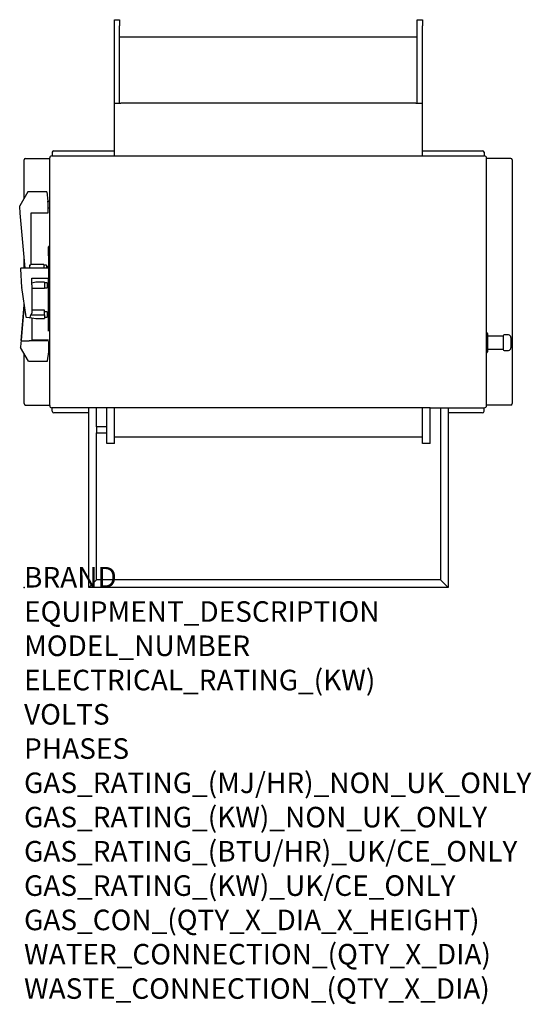
# Model space of a CAD drawing. Extents: x -8 to 988, y -811 to 1105.
import ezdxf

# ---------------------------------------------------------------- set-up
doc = ezdxf.new("R2010")
doc.units = 0
doc.header["$LTSCALE"] = 2.5
doc.layers.get('0').update_dxf_attribs({"linetype": 'CONTINUOUS'})
doc.layers.add('Moffat_Notes', color=2, linetype='CONTINUOUS', plot=False)
doc.layers.add('Moffat_Profile', color=1, linetype='CONTINUOUS')
doc.styles.get("Standard").update_dxf_attribs({"font": 'txt.shx'})

msp = doc.modelspace()

# ---------------------------------------------------------------- linework, layer by layer
msp.add_point((0, 0))
at = {"layer": 'Moffat_Profile', "linetype": 'Continuous'}
for p, q in [((176, 1105), (186, 1105)), ((176, 1093), (176, 1105)), ((176, 840), (176, 1093)), ((186, 1105), (186, 1093)), ((186, 942.5), (186, 1093)), ((766, 1105), (776, 1105)), ((766, 1093), (766, 1105)), ((766, 942.5), (766, 1093)), ((776, 1105), (776, 1093)), ((776, 840), (776, 1093)), ((766, 1071.1), (186, 1071.1)), ((176, 942.5), (188.5, 942.5)), ((763.5, 942.5), (188.5, 942.5)), ((763.5, 942.5), (776, 942.5)), ((55, 847), (55, 840)), ((58, 850), (176, 850)), ((776, 850), (893, 850)), ((896, 847), (896, 840)), ((0, 757.5), (0, 832)), ((3, 835), (50, 835)), ((50, 354), (50, 836)), ((50, 663.4), (50, 836)), ((54, 840), (896, 840)), ((901, 368.1), (901, 836)), ((901, 834.5), (901, 836)), ((948, 835), (901, 835)), ((951, 832), (951, 358)), ((7.1, 769.8), (-8.5, 742.8)), ((44.3, 769.8), (7.1, 769.8)), ((44.3, 769.8), (46.5, 751.8)), ((46.5, 751), (46.5, 751.8)), ((50, 751), (46.5, 751)), ((46.5, 750.1), (46.5, 751)), ((46.5, 750.1), (46.5, 728.2)), ((-8.5, 741.2), (-8.5, 742.8)), ((-7.4, 728.2), (-8.5, 741.2)), ((2, 621.8), (-7.4, 728.2)), ((46.5, 728.2), (13.5, 728.2)), ((13.5, 728.2), (13.5, 628.1)), ((46.5, 739), (50, 739)), ((47.5, 663.4), (47.5, 663.2)), ((50.5, 663.4), (47.5, 663.4)), ((47.5, 645.8), (47.5, 663.2)), ((50.5, 663.2), (47.5, 663.2)), ((0, 621.2), (0, 644.6)), ((47.5, 645.8), (47.5, 621.2)), ((-6.9, 619.9), (-4.8, 584)), ((48, 621.2), (-6, 621.2)), ((2, 621.2), (-6, 621.2)), ((38.5, 628.5), (13.5, 628.5)), ((38.5, 627.8), (38.5, 628.5)), ((38.5, 627.8), (38.5, 621.2)), ((43.5, 627.2), (38.5, 627.2)), ((43.5, 627.2), (43.5, 621.2)), ((47.5, 624.4), (43.5, 624.4)), ((48, 601.8), (48, 621.2)), ((50.5, 618.1), (48, 618.1)), ((15, 589), (15, 601.8)), ((15, 601.8), (48, 601.8)), ((22.9, 594.1), (15, 592)), ((40, 594.1), (22.9, 594.1)), ((40, 594.1), (40, 593.7)), ((40, 594.1), (40, 594.1)), ((47.5, 498.7), (47.5, 601.8)), ((-4.8, 583.9), (3.5, 527)), ((15, 589), (15, 533.8)), ((40, 581.7), (15, 581.7)), ((40, 593.7), (40, 592.7)), ((45, 592.9), (40, 592.9)), ((40, 592.7), (40, 581.7)), ((40, 582.9), (45, 582.9)), ((45, 592.9), (45, 582.9)), ((47.5, 590.2), (45, 590.2)), ((45, 585.7), (47.5, 585.7)), ((0.1, 550), (-5.9, 481.6)), ((-5.9, 480.5), (0.2, 549.7)), ((0, 548.3), (0, 551)), ((40, 539.8), (15, 539.8)), ((40, 530.7), (40, 539.8)), ((4.3, 526.2), (9.8, 525.3)), ((11.5, 525.3), (23, 523.3)), ((12.9, 530.7), (40, 530.7)), ((15, 524.7), (15, 480.6)), ((23, 523.3), (40, 523.3)), ((45, 536.3), (40, 536.3)), ((40, 530.7), (40, 523.5)), ((40, 526.3), (45, 526.3)), ((40, 523.3), (40, 523.5)), ((45, 536.3), (45, 526.3)), ((47.5, 533.6), (45, 533.6)), ((45, 529.1), (47.5, 529.1)), ((-5.9, 481.6), (-7, 468.6)), ((-4.9, 480.4), (10, 480.4)), ((47.5, 480.4), (10, 480.4)), ((47.5, 481.6), (15, 481.6)), ((902.5, 494.5), (902.5, 458.5)), ((933.5, 489), (902.5, 489)), ((933.5, 489.5), (933.5, 463.5)), ((943.5, 491.5), (935.5, 491.5)), ((948.5, 486.5), (948.5, 466.5)), ((-7, 468.6), (-7, 467.4)), ((8.6, 440.5), (-7, 467.4)), ((48, 458.4), (48, 478.6)), ((50.5, 471), (48, 471)), ((902.5, 464), (933.5, 464)), ((935.5, 461.5), (943.5, 461.5)), ((0, 358), (0, 455.3)), ((45.9, 441.4), (48, 458.4)), ((48, 459), (50.5, 459)), ((8.6, 440.5), (45.8, 440.5)), ((901, 368), (901, 368.1)), ((901, 355.5), (901, 368)), ((3, 355), (50, 355)), ((76, 350), (54, 350)), ((55, 343), (55, 350)), ((80, 350), (76, 350)), ((92, 350), (80, 350)), ((161, 350), (92, 350)), ((126, 0), (126, 350)), ((141, 313), (141, 350)), ((774.5, 350), (161, 350)), ((161, 327.7), (161, 350)), ((176, 327.7), (176, 350)), ((177.5, 350), (176, 350)), ((776, 350), (774.5, 350)), ((791, 350), (776, 350)), ((776, 327.7), (776, 350)), ((791, 327.7), (791, 350)), ((791, 350), (859, 350)), ((811, 350), (811, 15)), ((826, 350), (826, 0)), ((859, 350), (897, 350)), ((896, 343), (896, 350)), ((901, 355.5), (901, 355.5)), ((901, 354), (901, 355.5)), ((948, 355), (901, 355)), ((126, 340), (58, 340)), ((161, 280), (161, 327.7)), ((176, 280), (176, 327.7)), ((776, 280), (776, 327.7)), ((791, 280), (791, 327.7)), ((893, 340), (826, 340)), ((141, 313), (141, 301)), ((161, 313), (141, 313)), ((141, 301), (161, 301)), ((141, 15), (141, 301)), ((176, 293.3), (776, 293.3)), ((176, 280), (161, 280)), ((791, 280), (776, 280)), ((126, 0), (141, 15)), ((126, 0), (141, 15)), ((826, 0), (126, 0)), ((811, 15), (141, 15)), ((811, 15), (826, 0)), ((826, 0), (811, 15))]:
    msp.add_line(p, q, dxfattribs=at)
for centre, radius, start, end in [((58, 847), 3, 90, 180), ((893, 847), 3, 0, 90), ((3, 832), 3, 90, 180), ((54, 836), 4, 90, 180), ((897, 836), 4, 0, 90), ((948, 832), 3, 0, 90), ((4.5, 527.2), 1, 188.354, 260.9299), ((900.5, 494.5), 2, 0, 60), ((935.5, 489.5), 2, 90, 180), ((943.5, 486.5), 5, 0, 90), ((935.5, 463.5), 2, 180, 270), ((943.5, 466.5), 5, 270, 0), ((900.5, 458.5), 2, 300, 0), ((3, 358), 3, 180, 270), ((54, 354), 4, 180, 270), ((897, 354), 4, 270, 0), ((948, 358), 3, 270, 0), ((58, 343), 3, 180, 270), ((893, 343), 3, 270, 0)]:
    msp.add_arc(centre, radius, start, end, dxfattribs=at)
for centre, major_axis, ratio, start_param, end_param in [((-5.9, 619.9), (0.18, -1.32), 0.751974, 3.041624, 4.61242), ((8.5, 678.7), (0, -62.9), 0.079522, 0.414178, 0.627576), ((8.5, 628.1), (5, 0), 0.056873, 5.339965, 6.283185), ((-3.8, 584), (-0.18, 1.23), 0.801496, 1.460558, 3.024434), ((10, 526.3), (0.158, 0.987), 0.208845, 3.141593, 3.79424), ((10, 529.3), (4.89, -1.44), 0.738896, 4.926732, 5.286991), ((10, 564.2), (0, -41.3), 0.121047, 0.360258, 0.627576), ((10, 533.8), (5, 0), 0.757237, 5.339965, 6.283185), ((23, 524.3), (0.087, 1), 0.098635, 3.132991, 3.86557), ((-4.9, 480.4), (-0.996, 0.087), 0.000143, 4.715856, 6.279732), ((10, 480.6), (5, 0), 0.039711, 4.712389, 6.283185), ((45.9, 441.5), (0.123, 1), 0.004788, 3.102584, 4.67338)]:
    msp.add_ellipse(centre, major_axis=major_axis, ratio=ratio, start_param=start_param, end_param=end_param, dxfattribs=at)
msp.add_open_spline([(-4.9, 480.4), (-4.9, 480.4), (-4.9, 480.4)], degree=2, dxfattribs=at)

# ---------------------------------------------------------------- texts
at = {"layer": 'Moffat_Notes', "flags": 3}
for tag, p, s in [('BRAND', (0, 0), 'SOTTORIVA'), ('EQUIPMENT_DESCRIPTION', (0, -66.7), 'MOULDER'), ('MODEL_NUMBER', (0, -133.3), 'FCL4'), ('ELECTRICAL_RATING_(KW)', (0, -200), '0.75'), ('VOLTS', (0, -266.7), '400-415'), ('PHASES', (0, -333.3), '3P+E'), ('GAS_RATING_(MJ/HR)_NON_UK_ONLY', (0, -400), 'N/A'), ('GAS_RATING_(KW)_NON_UK_ONLY', (0, -466.7), 'N/A'), ('GAS_RATING_(BTU/HR)_UK/CE_ONLY', (0, -533.2), 'N/A'), ('GAS_RATING_(KW)_UK/CE_ONLY', (0, -600), 'N/A'), ('GAS_CON_(QTY_X_DIA_X_HEIGHT)', (0, -666.8), 'N/A'), ('WATER_CONNECTION_(QTY_X_DIA)', (0, -733.5), 'N/A'), ('WASTE_CONNECTION_(QTY_X_DIA)', (0, -800.3), 'N/A')]:
    msp.add_attdef(tag, p, s, height=40, dxfattribs=at)

doc.saveas('drawing.dxf')
